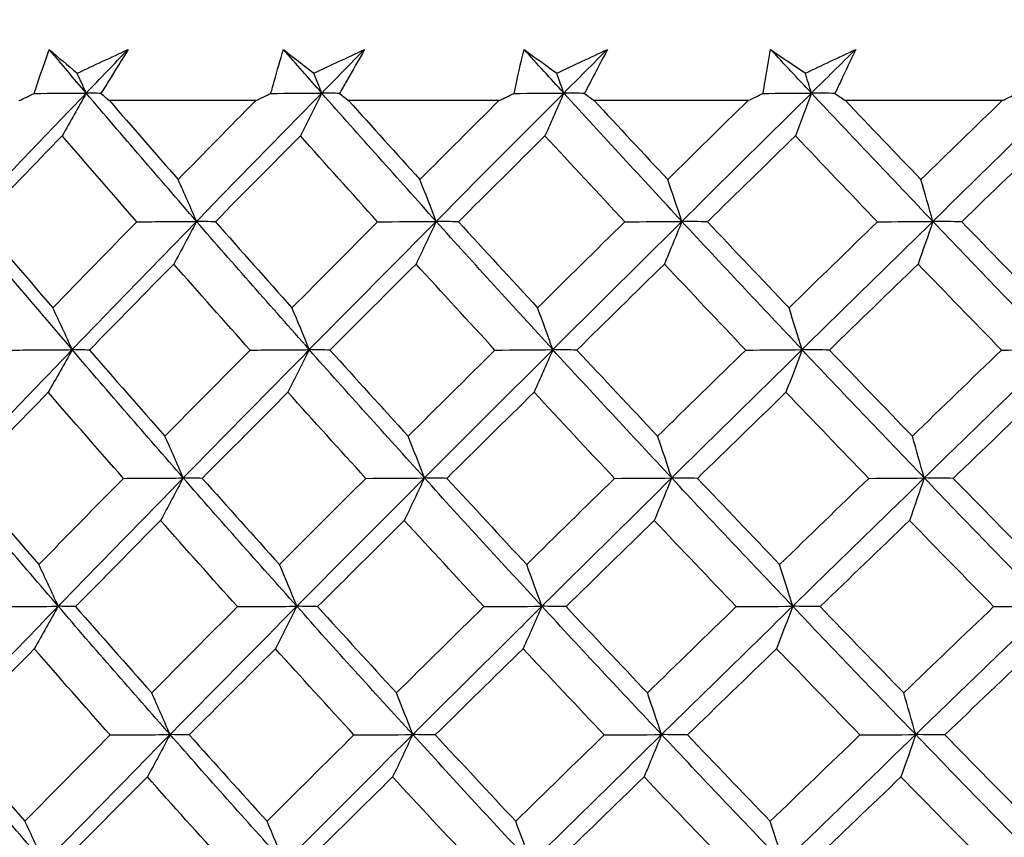
# Model space of a CAD drawing. Units: millimetres. Extents: x 28 to 1011, y 28 to 707.
# Drawn here: x 610 to 615, y 280 to 285 of the extents above; entities that cross this region are included whole.
import ezdxf

# ---------------------------------------------------------------- set-up
doc = ezdxf.new("R2010")
doc.units = ezdxf.units.MM
doc.header["$LTSCALE"] = 3.5
doc.layers.add('Dimension (ISO)', color=7, linetype='Continuous', lineweight=18, true_color=0x00003f)
doc.layers.add('Visible (ISO)', color=7, linetype='Continuous', lineweight=25, true_color=0x00003f)
doc.styles.add('Samuel Heath (ISO)', font='tahoma.ttf')
doc.dimstyles.new('Samuel Heath (ISO)', dxfattribs={"dimscale": 3.5, "dimtxt": 3, "dimasz": 2.5, "dimexe": 1, "dimexo": 1.5, "dimgap": 0.762, "dimtad": 0, "dimtih": 1, "dimtoh": 1, "dimrnd": 1e-08, "dimzin": 0, "dimdsep": 46, "dimtxsty": 'Samuel Heath (ISO)', "dimcen": 0.09, "dimdle": 10, "dimclrd": 256, "dimclre": 256, "dimclrt": 256, "dimazin": 0, "dimtfac": 1, "dimtmove": 0, "dimatfit": 3, "dimfxl": 0, "dimtolj": 1, "dimtzin": 0, "dimlwd": 15, "dimlwe": 15, "dimarcsym": 0})

# ---------------------------------------------------------------- blocks, each defined once
blk = doc.blocks.new('*D11')
at = {"layer": 'Defpoints', "color": 0, "transparency": 16777216}
for p in [(634.2713, 336.9951), (609.2713, 251.0614), (634.2713, 251.0614)]:
    blk.add_point(p, dxfattribs=at)
at = {"layer": 'Dimension (ISO)', "color": 176, "lineweight": 15, "true_color": 0x000080, "transparency": 16777216}
for p, q in [((609.2713, 256.3114), (609.2713, 340.4951)), ((634.2713, 256.3114), (634.2713, 340.4951)), ((600.5213, 336.9951), (582.6349, 336.9951)), ((634.2713, 336.9951), (609.2713, 336.9951)), ((643.0213, 336.9951), (651.7713, 336.9951))]:
    blk.add_line(p, q, dxfattribs=at)
at = {"layer": 'Dimension (ISO)', "color": 176, "true_color": 0x000080, "transparency": 16777216}
for points in [[(600.5213, 338.4535), (600.5213, 335.5368), (609.2713, 336.9951)], [(643.0213, 338.4535), (643.0213, 335.5368), (634.2713, 336.9951)]]:
    blk.add_solid(points, dxfattribs=at)
at = {"layer": 'Dimension (ISO)', "color": 176, "lineweight": 18, "true_color": 0x000080, "transparency": 16777216, "insert": (556.7771, 351.031), "char_height": 10.5, "attachment_point": 2, "style": 'Samuel Heath (ISO)'}
blk.add_mtext('\\A1;{\\fAIGDT|b0|i0;\\ln}\\fTahoma|b0|i0;\\S40.00^ 31.00;', dxfattribs=at)
blk = doc.blocks.new('*D13')
at = {"layer": 'Defpoints', "color": 0, "transparency": 16777216}
for p in [(621.7713, 289.5231), (542.8554, 254.3614), (593.9238, 254.3614)]:
    blk.add_point(p, dxfattribs=at)
at = {"layer": 'Dimension (ISO)', "color": 176, "lineweight": 15, "true_color": 0x000080, "transparency": 16777216}
for p, q in [((542.8554, 289.5231), (542.8554, 305.731)), ((542.8554, 305.731), (551.6054, 305.731)), ((616.5213, 289.5231), (539.3554, 289.5231)), ((542.8554, 263.1114), (542.8554, 280.7731)), ((588.6738, 254.3614), (539.3554, 254.3614))]:
    blk.add_line(p, q, dxfattribs=at)
at = {"layer": 'Dimension (ISO)', "color": 176, "true_color": 0x000080, "transparency": 16777216}
for points in [[(541.3971, 280.7731), (544.3138, 280.7731), (542.8554, 289.5231)], [(541.3971, 263.1114), (544.3138, 263.1114), (542.8554, 254.3614)]]:
    blk.add_solid(points, dxfattribs=at)
at = {"layer": 'Dimension (ISO)', "color": 176, "lineweight": 18, "true_color": 0x000080, "transparency": 16777216, "insert": (571.6479, 311.1996), "char_height": 10.5, "attachment_point": 2, "style": 'Samuel Heath (ISO)'}
blk.add_mtext('\\A1;35.16', dxfattribs=at)

msp = doc.modelspace()

# ---------------------------------------------------------------- linework, layer by layer
at = {"layer": 'Visible (ISO)'}
for p, q in [((610.9332, 284.2328), (610.1557, 284.2328)), ((612.2258, 284.2328), (611.4271, 284.2328)), ((613.5496, 284.2328), (612.7322, 284.2328)), ((614.9001, 284.2328), (614.0668, 284.2328))]:
    msp.add_line(p, q, dxfattribs=at)
for points, knots in [([(609.7566, 284.2707), (609.7636, 284.2923), (609.7707, 284.3138), (609.7968, 284.3918), (609.8161, 284.4483), (609.8359, 284.5049)], [0.01505269, 0.01505269, 0.01505269, 0.01505269, 0.02427677, 0.02427677, 0.04840275, 0.04840275, 0.04840275, 0.04840275]), ([(610.2553, 284.5049), (610.2211, 284.4484), (610.1864, 284.392), (610.1378, 284.314), (610.1243, 284.2923), (610.1106, 284.2707)], [0, 0, 0, 0, 0.02409169, 0.02409169, 0.03335003, 0.03335003, 0.03335003, 0.03335003]), ([(611.0138, 284.2707), (611.0196, 284.2923), (611.0256, 284.3138), (611.0473, 284.3918), (611.0635, 284.4483), (611.0802, 284.5049)], [0.01505269, 0.01505269, 0.01505269, 0.01505269, 0.02427677, 0.02427677, 0.04840275, 0.04840275, 0.04840275, 0.04840275]), ([(611.512, 284.5049), (611.4804, 284.4484), (611.4484, 284.392), (611.4034, 284.314), (611.3909, 284.2923), (611.3783, 284.2707)], [0, 0, 0, 0, 0.02409169, 0.02409169, 0.03335003, 0.03335003, 0.03335003, 0.03335003]), ([(612.3061, 284.2707), (612.3107, 284.2923), (612.3155, 284.3138), (612.3328, 284.3918), (612.3458, 284.4483), (612.3594, 284.5049)], [0.01505269, 0.01505269, 0.01505269, 0.01505269, 0.02427677, 0.02427677, 0.04840275, 0.04840275, 0.04840275, 0.04840275]), ([(612.8021, 284.5049), (612.7733, 284.4484), (612.744, 284.392), (612.7029, 284.314), (612.6914, 284.2923), (612.6798, 284.2707)], [0, 0, 0, 0, 0.02409169, 0.02409169, 0.03335003, 0.03335003, 0.03335003, 0.03335003]), ([(613.6293, 284.2707), (613.6327, 284.2923), (613.6362, 284.3138), (613.6491, 284.3918), (613.6589, 284.4483), (613.6693, 284.5049)], [0.01505269, 0.01505269, 0.01505269, 0.01505269, 0.02427677, 0.02427677, 0.04840275, 0.04840275, 0.04840275, 0.04840275]), ([(614.1215, 284.5049), (614.0955, 284.4484), (614.0691, 284.392), (614.0319, 284.314), (614.0215, 284.2923), (614.011, 284.2707)], [0, 0, 0, 0, 0.02409169, 0.02409169, 0.03335003, 0.03335003, 0.03335003, 0.03335003])]:
    msp.add_open_spline(points, degree=3, knots=knots, dxfattribs=at)
for points in [[(610.0324, 284.2727), (609.9666, 284.3501), (609.9011, 284.4275), (609.8359, 284.5049)], [(609.8359, 284.5049), (609.885, 284.4625), (609.9345, 284.4201), (609.9843, 284.3777)], [(609.9843, 284.3777), (610.0746, 284.4201), (610.165, 284.4625), (610.2553, 284.5049)], [(610.0324, 284.2727), (610.1066, 284.3501), (610.1809, 284.4275), (610.2553, 284.5049)], [(611.2843, 284.2727), (611.216, 284.3501), (611.148, 284.4275), (611.0802, 284.5049)], [(611.0802, 284.5049), (611.1336, 284.4625), (611.1873, 284.4201), (611.2413, 284.3777)], [(611.2413, 284.3777), (611.3316, 284.4201), (611.4218, 284.4625), (611.512, 284.5049)], [(611.2843, 284.2727), (611.3601, 284.3501), (611.436, 284.4275), (611.512, 284.5049)], [(612.5704, 284.2727), (612.4998, 284.3501), (612.4295, 284.4275), (612.3594, 284.5049)], [(612.3594, 284.5049), (612.4169, 284.4625), (612.4746, 284.4201), (612.5327, 284.3777)], [(612.5327, 284.3777), (612.6225, 284.4201), (612.7123, 284.4625), (612.8021, 284.5049)], [(612.5704, 284.2727), (612.6476, 284.3501), (612.7248, 284.4275), (612.8021, 284.5049)], [(613.8865, 284.2727), (613.8139, 284.3501), (613.7415, 284.4275), (613.6693, 284.5049)], [(613.6693, 284.5049), (613.7306, 284.4625), (613.7923, 284.4201), (613.8542, 284.3777)], [(613.8542, 284.3777), (613.9433, 284.4201), (614.0324, 284.4625), (614.1215, 284.5049)], [(613.8865, 284.2727), (613.9648, 284.3501), (614.0431, 284.4275), (614.1215, 284.5049)], [(610.0324, 284.2727), (610.0164, 284.3078), (610.0004, 284.3428), (609.9843, 284.3777)], [(611.2843, 284.2727), (611.27, 284.3078), (611.2557, 284.3428), (611.2413, 284.3777)], [(612.5704, 284.2727), (612.5579, 284.3078), (612.5453, 284.3428), (612.5327, 284.3777)], [(613.8865, 284.2727), (613.8758, 284.3078), (613.865, 284.3428), (613.8542, 284.3777)], [(609.3815, 283.5907), (609.5975, 283.8181), (609.8145, 284.0454), (610.0324, 284.2727)], [(609.6759, 284.2328), (609.7028, 284.2454), (609.7297, 284.258), (609.7566, 284.2707)], [(609.7566, 284.2707), (609.8485, 284.2714), (609.9405, 284.272), (610.0324, 284.2727)], [(610.0324, 284.2727), (609.9902, 284.1963), (609.9477, 284.1206), (609.9049, 284.0454)], [(610.1106, 284.2707), (610.0846, 284.2714), (610.0585, 284.272), (610.0324, 284.2727)], [(610.6187, 283.5907), (610.421, 283.8181), (610.2256, 284.0454), (610.0324, 284.2727)], [(610.1106, 284.2707), (610.1256, 284.258), (610.1407, 284.2454), (610.1557, 284.2328)], [(610.1557, 284.2328), (610.2768, 284.0928), (610.3986, 283.953), (610.5211, 283.8134)], [(610.5211, 283.8134), (610.6581, 283.9531), (610.7954, 284.0929), (610.9332, 284.2328)], [(610.6187, 283.5907), (610.8398, 283.8181), (611.0616, 284.0454), (611.2843, 284.2727)], [(610.9332, 284.2328), (610.96, 284.2454), (610.9869, 284.258), (611.0138, 284.2707)], [(611.0138, 284.2707), (611.1039, 284.2714), (611.1941, 284.272), (611.2843, 284.2727)], [(611.2843, 284.2727), (611.2466, 284.1963), (611.2086, 284.1206), (611.1704, 284.0454)], [(611.3783, 284.2707), (611.347, 284.2714), (611.3157, 284.272), (611.2843, 284.2727)], [(611.8922, 283.5907), (611.6875, 283.8181), (611.4849, 284.0454), (611.2843, 284.2727)], [(611.3783, 284.2707), (611.3945, 284.258), (611.4108, 284.2454), (611.4271, 284.2328)], [(611.4271, 284.2328), (611.5527, 284.0928), (611.6789, 283.953), (611.8058, 283.8134)], [(611.8058, 283.8134), (611.9455, 283.9531), (612.0855, 284.0929), (612.2258, 284.2328)], [(611.8922, 283.5907), (612.1177, 283.8181), (612.3437, 284.0454), (612.5704, 284.2727)], [(612.2258, 284.2328), (612.2526, 284.2454), (612.2793, 284.258), (612.3061, 284.2707)], [(612.3061, 284.2707), (612.3942, 284.2714), (612.4823, 284.272), (612.5704, 284.2727)], [(612.5704, 284.2727), (612.5373, 284.1963), (612.504, 284.1206), (612.4705, 284.0454)], [(612.6798, 284.2707), (612.6434, 284.2714), (612.6069, 284.272), (612.5704, 284.2727)], [(613.198, 283.5907), (612.9869, 283.8181), (612.7777, 284.0454), (612.5704, 284.2727)], [(612.6798, 284.2707), (612.6973, 284.258), (612.7147, 284.2454), (612.7322, 284.2328)], [(612.7322, 284.2328), (612.8619, 284.0928), (612.9921, 283.953), (613.1229, 283.8134)], [(613.1229, 283.8134), (613.2649, 283.9531), (613.4071, 284.0929), (613.5496, 284.2328)], [(613.198, 283.5907), (613.4271, 283.8181), (613.6566, 284.0454), (613.8865, 284.2727)], [(613.5496, 284.2328), (613.5761, 284.2454), (613.6027, 284.258), (613.6293, 284.2707)], [(613.6293, 284.2707), (613.715, 284.2714), (613.8008, 284.272), (613.8865, 284.2727)], [(613.8865, 284.2727), (613.8581, 284.1963), (613.8296, 284.1206), (613.8009, 284.0454)], [(614.011, 284.2707), (613.9695, 284.2714), (613.928, 284.272), (613.8865, 284.2727)], [(614.5317, 283.5907), (614.3149, 283.8181), (614.0998, 284.0454), (613.8865, 284.2727)], [(614.011, 284.2707), (614.0296, 284.258), (614.0482, 284.2454), (614.0668, 284.2328)], [(614.0668, 284.2328), (614.2001, 284.0928), (614.334, 283.953), (614.4683, 283.8134)], [(614.4683, 283.8134), (614.6121, 283.9531), (614.756, 284.0929), (614.9001, 284.2328)], [(614.5317, 283.5907), (614.7637, 283.8181), (614.9959, 284.0454), (615.2283, 284.2727)], [(614.9001, 284.2328), (614.9264, 284.2454), (614.9527, 284.258), (614.979, 284.2707)], [(609.9049, 284.0454), (609.7572, 283.893), (609.6101, 283.7408), (609.4634, 283.5885)], [(610.301, 283.5885), (610.1681, 283.7407), (610.0361, 283.893), (609.9049, 284.0454)], [(611.1704, 284.0454), (611.0195, 283.893), (610.869, 283.7408), (610.719, 283.5885)], [(611.5812, 283.5885), (611.4435, 283.7407), (611.3065, 283.893), (611.1704, 284.0454)], [(612.4705, 284.0454), (612.3168, 283.893), (612.1636, 283.7408), (612.0107, 283.5885)], [(612.8947, 283.5885), (612.7526, 283.7407), (612.6112, 283.893), (612.4705, 284.0454)], [(613.8009, 284.0454), (613.645, 283.893), (613.4894, 283.7408), (613.3341, 283.5885)], [(614.2371, 283.5885), (614.0911, 283.7407), (613.9456, 283.893), (613.8009, 284.0454)], [(615.1573, 284.0454), (614.9997, 283.893), (614.8423, 283.7408), (614.6851, 283.5885)], [(610.6187, 283.5907), (610.5864, 283.6655), (610.5539, 283.7397), (610.5211, 283.8134)], [(611.8922, 283.5907), (611.8636, 283.6655), (611.8348, 283.7397), (611.8058, 283.8134)], [(613.198, 283.5907), (613.1732, 283.6655), (613.1482, 283.7397), (613.1229, 283.8134)], [(614.5317, 283.5907), (614.5107, 283.6655), (614.4896, 283.7397), (614.4683, 283.8134)], [(609.9582, 282.9088), (609.7637, 283.1361), (609.5715, 283.3634), (609.3815, 283.5907)], [(609.4634, 283.5885), (609.5931, 283.436), (609.7237, 283.2835), (609.8552, 283.1312)], [(609.8552, 283.1312), (610.0033, 283.2836), (610.1519, 283.436), (610.301, 283.5885)], [(609.9582, 282.9088), (610.1775, 283.1361), (610.3976, 283.3634), (610.6187, 283.5907)], [(610.301, 283.5885), (610.4069, 283.5893), (610.5128, 283.59), (610.6187, 283.5907)], [(610.6187, 283.5907), (610.5787, 283.5145), (610.5384, 283.4389), (610.4979, 283.364)], [(610.719, 283.5885), (610.6856, 283.5893), (610.6522, 283.59), (610.6187, 283.5907)], [(611.218, 282.9088), (611.0161, 283.1361), (610.8163, 283.3634), (610.6187, 283.5907)], [(610.719, 283.5885), (610.8538, 283.436), (610.9895, 283.2835), (611.126, 283.1312)], [(611.126, 283.1312), (611.2773, 283.2836), (611.4291, 283.436), (611.5812, 283.5885)], [(611.218, 282.9088), (611.442, 283.1361), (611.6668, 283.3634), (611.8922, 283.5907)], [(611.5812, 283.5885), (611.6849, 283.5893), (611.7885, 283.59), (611.8922, 283.5907)], [(611.8922, 283.5907), (611.8568, 283.5145), (611.8211, 283.4389), (611.7853, 283.364)], [(612.0107, 283.5885), (611.9712, 283.5893), (611.9317, 283.59), (611.8922, 283.5907)], [(612.5122, 282.9088), (612.3036, 283.1361), (612.0969, 283.3634), (611.8922, 283.5907)], [(612.0107, 283.5885), (612.1502, 283.436), (612.2905, 283.2835), (612.4315, 283.1312)], [(612.4315, 283.1312), (612.5855, 283.2836), (612.74, 283.436), (612.8947, 283.5885)], [(612.5122, 282.9088), (612.7403, 283.1361), (612.9689, 283.3634), (613.198, 283.5907)], [(612.8947, 283.5885), (612.9958, 283.5893), (613.0969, 283.59), (613.198, 283.5907)], [(613.198, 283.5907), (613.1672, 283.5145), (613.1363, 283.4389), (613.1051, 283.364)], [(613.3341, 283.5885), (613.2888, 283.5893), (613.2434, 283.59), (613.198, 283.5907)], [(613.8367, 282.9088), (613.6219, 283.1361), (613.4091, 283.3634), (613.198, 283.5907)], [(613.3341, 283.5885), (613.4779, 283.436), (613.6223, 283.2835), (613.7675, 283.1312)], [(613.7675, 283.1312), (613.9238, 283.2836), (614.0803, 283.436), (614.2371, 283.5885)], [(613.8367, 282.9088), (614.068, 283.1361), (614.2997, 283.3634), (614.5317, 283.5907)], [(614.2371, 283.5885), (614.3353, 283.5893), (614.4335, 283.59), (614.5317, 283.5907)], [(614.5317, 283.5907), (614.5057, 283.5145), (614.4796, 283.4389), (614.4533, 283.364)], [(614.6851, 283.5885), (614.634, 283.5893), (614.5829, 283.59), (614.5317, 283.5907)], [(615.187, 282.9088), (614.9669, 283.1361), (614.7485, 283.3634), (614.5317, 283.5907)], [(614.6851, 283.5885), (614.8327, 283.436), (614.9808, 283.2835), (615.1295, 283.1312)], [(610.4979, 283.364), (610.348, 283.2115), (610.1986, 283.0591), (610.0497, 282.9067)], [(610.9032, 282.9067), (610.7673, 283.059), (610.6322, 283.2114), (610.4979, 283.364)], [(611.7853, 283.364), (611.6324, 283.2115), (611.4799, 283.0591), (611.3278, 282.9067)], [(612.2047, 282.9067), (612.0641, 283.059), (611.9243, 283.2114), (611.7853, 283.364)], [(613.1051, 283.364), (612.9498, 283.2115), (612.7947, 283.0591), (612.64, 282.9067)], [(613.5373, 282.9067), (613.3926, 283.059), (613.2485, 283.2114), (613.1051, 283.364)], [(614.4533, 283.364), (614.2959, 283.2115), (614.1388, 283.0591), (613.9819, 282.9067)], [(614.8968, 282.9067), (614.7483, 283.059), (614.6005, 283.2114), (614.4533, 283.364)], [(609.9582, 282.9088), (609.9241, 282.9835), (609.8898, 283.0576), (609.8552, 283.1312)], [(611.218, 282.9088), (611.1876, 282.9835), (611.1569, 283.0576), (611.126, 283.1312)], [(612.5122, 282.9088), (612.4855, 282.9835), (612.4586, 283.0576), (612.4315, 283.1312)], [(613.8367, 282.9088), (613.8138, 282.9835), (613.7907, 283.0576), (613.7675, 283.1312)], [(609.3035, 282.2268), (609.5207, 282.4541), (609.7389, 282.6814), (609.9582, 282.9088)], [(609.6372, 282.9067), (609.7442, 282.9074), (609.8512, 282.9081), (609.9582, 282.9088)], [(609.9582, 282.9088), (609.916, 282.8327), (609.8735, 282.7573), (609.8307, 282.6825)], [(610.0497, 282.9067), (610.0192, 282.9074), (609.9887, 282.9081), (609.9582, 282.9088)], [(610.5484, 282.2268), (610.3494, 282.4542), (610.1527, 282.6814), (609.9582, 282.9088)], [(610.0497, 282.9067), (610.1825, 282.754), (610.3162, 282.6015), (610.4508, 282.4491)], [(610.4508, 282.4491), (610.6011, 282.6015), (610.752, 282.7541), (610.9032, 282.9067)], [(610.5484, 282.2268), (610.7708, 282.4541), (610.994, 282.6814), (611.218, 282.9088)], [(610.9032, 282.9067), (611.0081, 282.9074), (611.1131, 282.9081), (611.218, 282.9088)], [(611.218, 282.9088), (611.1803, 282.8327), (611.1423, 282.7573), (611.1041, 282.6825)], [(611.3278, 282.9067), (611.2912, 282.9074), (611.2546, 282.9081), (611.218, 282.9088)], [(611.83, 282.2268), (611.6239, 282.4542), (611.4199, 282.6814), (611.218, 282.9088)], [(611.3278, 282.9067), (611.4656, 282.754), (611.6041, 282.6015), (611.7435, 282.4491)], [(611.7435, 282.4491), (611.8968, 282.6015), (612.0506, 282.7541), (612.2047, 282.9067)], [(611.83, 282.2268), (612.0568, 282.4541), (612.2842, 282.6814), (612.5122, 282.9088)], [(612.2047, 282.9067), (612.3072, 282.9074), (612.4097, 282.9081), (612.5122, 282.9088)], [(612.5122, 282.9088), (612.4791, 282.8327), (612.4458, 282.7573), (612.4123, 282.6825)], [(612.64, 282.9067), (612.5974, 282.9074), (612.5548, 282.9081), (612.5122, 282.9088)], [(613.1439, 282.2268), (612.9314, 282.4542), (612.7209, 282.6814), (612.5122, 282.9088)], [(612.64, 282.9067), (612.7822, 282.754), (612.9252, 282.6015), (613.0689, 282.4491)], [(613.0689, 282.4491), (613.2247, 282.6015), (613.3809, 282.7541), (613.5373, 282.9067)], [(613.1439, 282.2268), (613.3744, 282.4541), (613.6053, 282.6814), (613.8367, 282.9088)], [(613.5373, 282.9067), (613.6371, 282.9074), (613.7369, 282.9081), (613.8367, 282.9088)], [(613.8367, 282.9088), (613.8083, 282.8327), (613.7798, 282.7573), (613.7511, 282.6825)], [(613.9819, 282.9067), (613.9335, 282.9074), (613.8851, 282.9081), (613.8367, 282.9088)], [(614.486, 282.2268), (614.2678, 282.4542), (614.0514, 282.6814), (613.8367, 282.9088)], [(613.9819, 282.9067), (614.1282, 282.754), (614.2751, 282.6015), (614.4227, 282.4491)], [(614.4227, 282.4491), (614.5805, 282.6015), (614.7385, 282.7541), (614.8968, 282.9067)], [(614.486, 282.2268), (614.7195, 282.4541), (614.9531, 282.6814), (615.187, 282.9088)], [(614.8968, 282.9067), (614.9935, 282.9074), (615.0902, 282.9081), (615.187, 282.9088)], [(609.8307, 282.6825), (609.682, 282.5299), (609.5337, 282.3774), (609.386, 282.2249)], [(610.2301, 282.2249), (610.0961, 282.3773), (609.963, 282.5298), (609.8307, 282.6825)], [(611.1041, 282.6825), (610.9521, 282.5299), (610.8005, 282.3774), (610.6494, 282.2249)], [(611.5183, 282.2249), (611.3794, 282.3773), (611.2414, 282.5298), (611.1041, 282.6825)], [(612.4123, 282.6825), (612.2576, 282.5299), (612.1031, 282.3774), (611.9491, 282.2249)], [(612.84, 282.2249), (612.6967, 282.3773), (612.5541, 282.5298), (612.4123, 282.6825)], [(613.7511, 282.6825), (613.594, 282.5299), (613.4373, 282.3774), (613.2808, 282.2249)], [(614.1908, 282.2249), (614.0435, 282.3773), (613.897, 282.5298), (613.7511, 282.6825)], [(615.1159, 282.6825), (614.9572, 282.5299), (614.7986, 282.3774), (614.6403, 282.2249)], [(610.5484, 282.2268), (610.5161, 282.3015), (610.4836, 282.3756), (610.4508, 282.4491)], [(611.83, 282.2268), (611.8014, 282.3015), (611.7726, 282.3756), (611.7435, 282.4491)], [(613.1439, 282.2268), (613.1191, 282.3015), (613.0941, 282.3756), (613.0689, 282.4491)], [(614.486, 282.2268), (614.4651, 282.3015), (614.444, 282.3756), (614.4227, 282.4491)], [(609.884, 281.5448), (609.6882, 281.7722), (609.4947, 281.9995), (609.3035, 282.2268)], [(609.386, 282.2249), (609.5167, 282.0721), (609.6484, 281.9195), (609.7809, 281.7669)], [(609.7809, 281.7669), (609.9301, 281.9195), (610.0798, 282.0722), (610.2301, 282.2249)], [(609.884, 281.5448), (610.1045, 281.7722), (610.326, 281.9995), (610.5484, 282.2268)], [(610.2301, 282.2249), (610.3362, 282.2255), (610.4423, 282.2262), (610.5484, 282.2268)], [(610.5484, 282.2268), (610.5084, 282.1509), (610.4682, 282.0757), (610.4277, 282.001)], [(610.6494, 282.2249), (610.6158, 282.2255), (610.5821, 282.2262), (610.5484, 282.2268)], [(611.1517, 281.5448), (610.9484, 281.7722), (610.7474, 281.9995), (610.5484, 282.2268)], [(610.6494, 282.2249), (610.7853, 282.0721), (610.922, 281.9195), (611.0596, 281.7669)], [(611.0596, 281.7669), (611.2121, 281.9195), (611.365, 282.0722), (611.5183, 282.2249)], [(611.1517, 281.5448), (611.3771, 281.7722), (611.6031, 281.9995), (611.83, 282.2268)], [(611.5183, 282.2249), (611.6222, 282.2255), (611.7261, 282.2262), (611.83, 282.2268)], [(611.83, 282.2268), (611.7945, 282.1509), (611.7589, 282.0757), (611.723, 282.001)], [(611.9491, 282.2249), (611.9094, 282.2255), (611.8697, 282.2262), (611.83, 282.2268)], [(612.4541, 281.5448), (612.244, 281.7722), (612.036, 281.9995), (611.83, 282.2268)], [(611.9491, 282.2249), (612.0897, 282.0721), (612.2311, 281.9195), (612.3733, 281.7669)], [(612.3733, 281.7669), (612.5285, 281.9195), (612.6841, 282.0722), (612.84, 282.2249)], [(612.4541, 281.5448), (612.6835, 281.7722), (612.9134, 281.9995), (613.1439, 282.2268)], [(612.84, 282.2249), (612.9413, 282.2255), (613.0426, 282.2262), (613.1439, 282.2268)], [(613.1439, 282.2268), (613.1132, 282.1509), (613.0823, 282.0757), (613.0511, 282.001)], [(613.2808, 282.2249), (613.2352, 282.2255), (613.1896, 282.2262), (613.1439, 282.2268)], [(613.7868, 281.5448), (613.5707, 281.7722), (613.3564, 281.9995), (613.1439, 282.2268)], [(613.2808, 282.2249), (613.4257, 282.0721), (613.5713, 281.9195), (613.7176, 281.7669)], [(613.7176, 281.7669), (613.8751, 281.9195), (614.0328, 282.0722), (614.1908, 282.2249)], [(613.7868, 281.5448), (614.0196, 281.7722), (614.2526, 281.9995), (614.486, 282.2268)], [(614.1908, 282.2249), (614.2892, 282.2255), (614.3876, 282.2262), (614.486, 282.2268)], [(614.486, 282.2268), (614.4601, 282.1509), (614.434, 282.0757), (614.4077, 282.001)], [(614.6403, 282.2249), (614.5889, 282.2255), (614.5375, 282.2262), (614.486, 282.2268)], [(615.1456, 281.5448), (614.9241, 281.7722), (614.7043, 281.9995), (614.486, 282.2268)], [(614.6403, 282.2249), (614.7889, 282.0721), (614.9382, 281.9195), (615.0882, 281.7669)], [(610.4277, 282.001), (610.2767, 281.8483), (610.1262, 281.6957), (609.9761, 281.5431)], [(610.8362, 281.5431), (610.6992, 281.6956), (610.563, 281.8482), (610.4277, 282.001)], [(611.723, 282.001), (611.569, 281.8483), (611.4154, 281.6957), (611.2622, 281.5431)], [(612.1458, 281.5431), (612.0041, 281.6956), (611.8632, 281.8482), (611.723, 282.001)], [(613.0511, 282.001), (612.8946, 281.8483), (612.7384, 281.6957), (612.5825, 281.5431)], [(613.4867, 281.5431), (613.3408, 281.6956), (613.1956, 281.8482), (613.0511, 282.001)], [(614.4077, 282.001), (614.2492, 281.8483), (614.0909, 281.6957), (613.9328, 281.5431)], [(614.8547, 281.5431), (614.7051, 281.6956), (614.5561, 281.8482), (614.4077, 282.001)], [(609.884, 281.5448), (609.8499, 281.6194), (609.8156, 281.6935), (609.7809, 281.7669)], [(611.1517, 281.5448), (611.1213, 281.6194), (611.0906, 281.6935), (611.0596, 281.7669)], [(612.4541, 281.5448), (612.4274, 281.6194), (612.4004, 281.6935), (612.3733, 281.7669)], [(613.7868, 281.5448), (613.7639, 281.6194), (613.7409, 281.6935), (613.7176, 281.7669)], [(609.2254, 280.8629), (609.4439, 281.0902), (609.6634, 281.3175), (609.884, 281.5448)], [(609.5624, 281.5431), (609.6696, 281.5437), (609.7768, 281.5443), (609.884, 281.5448)], [(609.884, 281.5448), (609.8418, 281.4691), (609.7993, 281.394), (609.7566, 281.3195)], [(609.9761, 281.5431), (609.9454, 281.5437), (609.9147, 281.5443), (609.884, 281.5448)], [(610.4781, 280.8629), (610.2778, 281.0902), (610.0798, 281.3175), (609.884, 281.5448)], [(609.9761, 281.5431), (610.11, 281.3902), (610.2448, 281.2374), (610.3805, 281.0848)], [(610.3805, 281.0848), (610.5319, 281.2375), (610.6839, 281.3902), (610.8362, 281.5431)], [(610.4781, 280.8629), (610.7018, 281.0902), (610.9263, 281.3175), (611.1517, 281.5448)], [(610.8362, 281.5431), (610.9414, 281.5437), (611.0466, 281.5443), (611.1517, 281.5448)], [(611.1517, 281.5448), (611.114, 281.4691), (611.076, 281.394), (611.0379, 281.3195)], [(611.2622, 281.5431), (611.2254, 281.5437), (611.1886, 281.5443), (611.1517, 281.5448)], [(611.7677, 280.8629), (611.5603, 281.0902), (611.355, 281.3175), (611.1517, 281.5448)], [(611.2622, 281.5431), (611.401, 281.3902), (611.5407, 281.2374), (611.6812, 281.0848)], [(611.6812, 281.0848), (611.8357, 281.2375), (611.9905, 281.3902), (612.1458, 281.5431)], [(611.7677, 280.8629), (611.9959, 281.0902), (612.2246, 281.3175), (612.4541, 281.5448)], [(612.1458, 281.5431), (612.2485, 281.5437), (612.3513, 281.5443), (612.4541, 281.5448)], [(612.4541, 281.5448), (612.421, 281.4691), (612.3877, 281.394), (612.3542, 281.3195)], [(612.5825, 281.5431), (612.5397, 281.5437), (612.4969, 281.5443), (612.4541, 281.5448)], [(613.0899, 280.8629), (612.876, 281.0902), (612.6641, 281.3175), (612.4541, 281.5448)], [(612.5825, 281.5431), (612.7259, 281.3902), (612.87, 281.2374), (613.0148, 281.0848)], [(613.0148, 281.0848), (613.1718, 281.2375), (613.3291, 281.3902), (613.4867, 281.5431)], [(613.0899, 280.8629), (613.3218, 281.0902), (613.5541, 281.3175), (613.7868, 281.5448)], [(613.4867, 281.5431), (613.5867, 281.5437), (613.6868, 281.5443), (613.7868, 281.5448)], [(613.7868, 281.5448), (613.7585, 281.4691), (613.7299, 281.394), (613.7012, 281.3195)], [(613.9328, 281.5431), (613.8842, 281.5437), (613.8355, 281.5443), (613.7868, 281.5448)], [(614.4404, 280.8629), (614.2208, 281.0902), (614.003, 281.3175), (613.7868, 281.5448)], [(613.9328, 281.5431), (614.0802, 281.3902), (614.2283, 281.2374), (614.377, 281.0848)], [(614.377, 281.0848), (614.536, 281.2375), (614.6953, 281.3902), (614.8547, 281.5431)], [(614.4404, 280.8629), (614.6753, 281.0902), (614.9103, 281.3175), (615.1456, 281.5448)], [(614.8547, 281.5431), (614.9516, 281.5437), (615.0486, 281.5443), (615.1456, 281.5448)], [(609.7566, 281.3195), (609.6067, 281.1667), (609.4574, 281.014), (609.3086, 280.8613)], [(610.1591, 280.8613), (610.024, 281.0139), (609.8898, 281.1667), (609.7566, 281.3195)], [(611.0379, 281.3195), (610.8847, 281.1667), (610.732, 281.014), (610.5798, 280.8613)], [(611.4554, 280.8613), (611.3154, 281.0139), (611.1762, 281.1667), (611.0379, 281.3195)], [(612.3542, 281.3195), (612.1983, 281.1667), (612.0427, 281.014), (611.8876, 280.8613)], [(612.7852, 280.8613), (612.6408, 281.0139), (612.4971, 281.1667), (612.3542, 281.3195)], [(613.7012, 281.3195), (613.543, 281.1667), (613.3851, 281.014), (613.2275, 280.8613)], [(614.1444, 280.8613), (613.996, 281.0139), (613.8483, 281.1667), (613.7012, 281.3195)], [(615.0746, 281.3195), (614.9147, 281.1667), (614.7549, 281.014), (614.5954, 280.8613)], [(610.4781, 280.8629), (610.4458, 280.9374), (610.4133, 281.0114), (610.3805, 281.0848)], [(611.7677, 280.8629), (611.7391, 280.9374), (611.7103, 281.0114), (611.6812, 281.0848)], [(613.0899, 280.8629), (613.0651, 280.9374), (613.0401, 281.0114), (613.0148, 281.0848)], [(614.4404, 280.8629), (614.4195, 280.9374), (614.3983, 281.0114), (614.377, 281.0848)], [(609.8098, 280.1809), (609.6127, 280.4083), (609.4179, 280.6355), (609.2254, 280.8629)], [(609.3086, 280.8613), (609.4403, 280.7083), (609.573, 280.5554), (609.7067, 280.4026)], [(609.7067, 280.4026), (609.857, 280.5554), (610.0078, 280.7083), (610.1591, 280.8613)], [(609.8098, 280.1809), (610.0316, 280.4083), (610.2544, 280.6355), (610.4781, 280.8629)], [(610.1591, 280.8613), (610.2654, 280.8618), (610.3718, 280.8623), (610.4781, 280.8629)], [(610.4781, 280.8629), (610.4381, 280.7873), (610.3979, 280.7124), (610.3575, 280.638)], [(610.5798, 280.8613), (610.5459, 280.8618), (610.512, 280.8623), (610.4781, 280.8629)], [(611.0854, 280.1809), (610.8808, 280.4083), (610.6784, 280.6355), (610.4781, 280.8629)], [(610.5798, 280.8613), (610.7168, 280.7083), (610.8546, 280.5554), (610.9933, 280.4026)], [(610.9933, 280.4026), (611.1469, 280.5554), (611.3009, 280.7083), (611.4554, 280.8613)], [(611.0854, 280.1809), (611.3121, 280.4083), (611.5395, 280.6355), (611.7677, 280.8629)], [(611.4554, 280.8613), (611.5595, 280.8618), (611.6636, 280.8623), (611.7677, 280.8629)], [(611.7677, 280.8629), (611.7323, 280.7873), (611.6966, 280.7124), (611.6608, 280.638)], [(611.8876, 280.8613), (611.8476, 280.8618), (611.8077, 280.8623), (611.7677, 280.8629)], [(612.3959, 280.1809), (612.1845, 280.4083), (611.9751, 280.6355), (611.7677, 280.8629)], [(611.8876, 280.8613), (612.0293, 280.7083), (612.1718, 280.5554), (612.3151, 280.4026)], [(612.3151, 280.4026), (612.4715, 280.5554), (612.6282, 280.7083), (612.7852, 280.8613)], [(612.3959, 280.1809), (612.6267, 280.4083), (612.858, 280.6355), (613.0899, 280.8629)], [(612.7852, 280.8613), (612.8868, 280.8618), (612.9883, 280.8623), (613.0899, 280.8629)], [(613.0899, 280.8629), (613.0592, 280.7873), (613.0282, 280.7124), (612.9971, 280.638)], [(613.2275, 280.8613), (613.1817, 280.8618), (613.1358, 280.8623), (613.0899, 280.8629)], [(613.737, 280.1809), (613.5194, 280.4083), (613.3038, 280.6355), (613.0899, 280.8629)], [(613.2275, 280.8613), (613.3735, 280.7083), (613.5203, 280.5554), (613.6677, 280.4026)], [(613.6677, 280.4026), (613.8264, 280.5554), (613.9853, 280.7083), (614.1444, 280.8613)], [(613.737, 280.1809), (613.9711, 280.4083), (614.2056, 280.6355), (614.4404, 280.8629)], [(614.1444, 280.8613), (614.2431, 280.8618), (614.3418, 280.8623), (614.4404, 280.8629)], [(614.4404, 280.8629), (614.4145, 280.7873), (614.3884, 280.7124), (614.3621, 280.638)], [(614.5954, 280.8613), (614.5437, 280.8618), (614.4921, 280.8623), (614.4404, 280.8629)], [(615.1042, 280.1809), (614.8813, 280.4083), (614.66, 280.6355), (614.4404, 280.8629)], [(614.5954, 280.8613), (614.7452, 280.7083), (614.8957, 280.5554), (615.0468, 280.4026)], [(610.3575, 280.638), (610.2053, 280.4851), (610.0537, 280.3323), (609.9026, 280.1795)], [(610.7693, 280.1795), (610.6311, 280.3322), (610.4938, 280.4851), (610.3575, 280.638)], [(611.6608, 280.638), (611.5057, 280.4851), (611.3509, 280.3323), (611.1966, 280.1795)], [(612.0869, 280.1795), (611.9441, 280.3322), (611.802, 280.4851), (611.6608, 280.638)], [(612.9971, 280.638), (612.8395, 280.4851), (612.6821, 280.3323), (612.525, 280.1795)], [(613.4362, 280.1795), (613.2891, 280.3322), (613.1427, 280.4851), (612.9971, 280.638)], [(614.3621, 280.638), (614.2024, 280.4851), (614.0429, 280.3323), (613.8837, 280.1795)], [(614.8126, 280.1795), (614.6618, 280.3322), (614.5116, 280.4851), (614.3621, 280.638)], [(609.8098, 280.1809), (609.7757, 280.2554), (609.7413, 280.3293), (609.7067, 280.4026)], [(611.0854, 280.1809), (611.055, 280.2554), (611.0243, 280.3293), (610.9933, 280.4026)], [(612.3959, 280.1809), (612.3692, 280.2554), (612.3422, 280.3293), (612.3151, 280.4026)], [(613.737, 280.1809), (613.7141, 280.2554), (613.691, 280.3293), (613.6677, 280.4026)]]:
    msp.add_open_spline(points, degree=3, dxfattribs=at)

# ---------------------------------------------------------------- dimensions: what is measured, and where the dimension line sits
at = {"layer": 'Dimension (ISO)', "color": 176, "lineweight": 18, "true_color": 0x000080}
dim = msp.add_linear_dim(base=(634.2713, 336.9951), p1=(609.2713, 251.0614), p2=(634.2713, 251.0614), angle=180, text='{\\fAIGDT|b0|i0;\\ln}\\fTahoma|b0|i0;<>', dimstyle='Samuel Heath (ISO)', override={"dimgap": 0.762, "dimtih": 0, "dimtoh": 0, "dimdec": 2, "dimtol": 0, "dimlim": 1, "dimtp": 15, "dimtm": -6, "dimtdec": 2, "dimtofl": 1, "dimatfit": 1}, dxfattribs=at)
dim.commit()
dim.dimension.update_dxf_attribs({"geometry": '*D11', "text_midpoint": (556.7771, 336.9951), "dimtype": 160})
dim = msp.add_linear_dim(base=(542.8554, 254.3614), p1=(621.7713, 289.5231), p2=(593.9238, 254.3614), angle=90, dimstyle='Samuel Heath (ISO)', override={"dimgap": 0.762, "dimdec": 2, "dimtol": 0, "dimlim": 0, "dimtp": 0, "dimtm": 0, "dimtdec": 2, "dimtofl": 0, "dimatfit": 2}, dxfattribs=at)
dim.commit()
dim.dimension.update_dxf_attribs({"geometry": '*D13', "text_midpoint": (571.6479, 305.731), "dimtype": 160})

doc.saveas('drawing.dxf')
